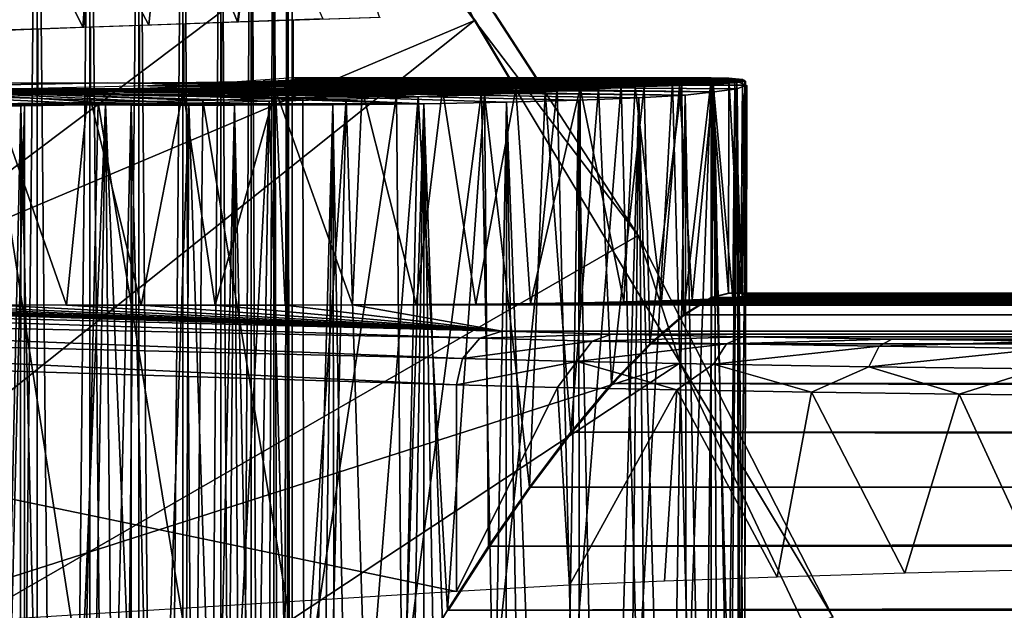
# Model space of a CAD drawing. Units: feet. Extents: x -1.5 to 14.5, y -5.5 to 1.5.
# Drawn here: x 1.1 to 1.4, y 0.6 to 0.8 of the extents above; entities that cross this region are included whole.
import ezdxf

# ---------------------------------------------------------------- set-up
doc = ezdxf.new("R2010")
doc.units = ezdxf.units.FT
doc.header["$MEASUREMENT"] = 0
doc.layers.get('0').update_dxf_attribs({"color": 255})
for name, color, linetype in [('AFUWA-3-ARPM', 4, 'Continuous'), ('AFUWA-3-HWSS', 4, 'Continuous'), ('AFUWA-P', 2, 'Continuous')]:
    doc.layers.add(name, color=color, linetype=linetype)

# ---------------------------------------------------------------- blocks, each defined once
blk = doc.blocks.new('A$C39400911')
at = {"linetype": 'Continuous', "lineweight": 0}
for p, q in [((-8.61938, 4.29938), (-8.60439, 4.41695)), ((-8.67597, 4.29741), (-8.66714, 4.41536)), ((-8.53251, 4.29994), (-8.5343, 4.30235)), ((-8.53251, 4.29994), (-8.5343, 4.30235)), ((-8.51009, 4.27893), (-8.52546, 4.30265)), ((-8.51009, 4.27893), (-8.52546, 4.30265)), ((-8.67597, 4.29741), (-8.61938, 4.29938)), ((-8.65548, 4.27507), (-8.65548, 4.29812)), ((-8.63932, 4.27566), (-8.63932, 4.29868)), ((-8.62549, 4.29916), (-8.62549, 4.27622)), ((-8.61938, 4.29938), (-8.56734, 4.30119)), ((-8.61433, 4.27689), (-8.61434, 4.29955)), ((-8.60609, 4.27743), (-8.6061, 4.29984)), ((-8.60108, 4.30001), (-8.60108, 4.27794)), ((-8.59931, 4.27819), (-8.59931, 4.30007)), ((-8.59931, 4.27819), (-8.59931, 4.30007)), ((-8.53251, 4.29994), (-8.51992, 4.27893)), ((-8.51992, 4.27893), (-8.53251, 4.29994)), ((-8.67597, 4.29741), (-8.73345, 4.29539)), ((-8.69276, 4.27418), (-8.69275, 4.29682)), ((-8.67342, 4.2975), (-8.67342, 4.2746)), ((-8.65135, 4.27518), (-8.62308, 4.27632)), ((-8.60342, 4.2776), (-8.62308, 4.27632)), ((-8.60342, 4.2776), (-8.59407, 4.27893)), ((-8.59931, 4.27891), (-8.59902, 4.27893)), ((-8.59902, 4.27893), (-8.44589, 4.27893)), ((-8.59902, 4.27893), (-8.44589, 4.27893)), ((-8.59407, 4.27893), (-8.4394, 4.27879)), ((-8.59407, 4.27893), (-8.4394, 4.27879)), ((-8.45666, 4.27696), (-8.47045, 4.27589)), ((-8.47045, 4.27589), (-8.45666, 4.27696)), ((-8.45666, 4.27696), (-8.44591, 4.27806)), ((-8.45666, 4.27696), (-8.44591, 4.27806)), ((-8.44723, 4.2788), (-8.44589, 4.27893)), ((-8.44723, 4.2788), (-8.44589, 4.27893)), ((-8.44591, 4.27806), (-8.44595, 4.19846)), ((-8.44591, 4.27806), (-8.44595, 4.19846)), ((-8.44591, 4.27806), (-8.4394, 4.27879)), ((-8.4394, 4.27879), (-8.44591, 4.27806)), ((-8.44499, 4.2788), (-8.44589, 4.27893)), ((-8.44499, 4.2788), (-8.44589, 4.27893)), ((-8.44589, 4.2788), (-8.44589, 4.27893)), ((-8.44589, 4.27893), (-8.44589, 4.2788)), ((-8.43441, 4.27831), (-8.4394, 4.27879)), ((-8.43441, 4.27831), (-8.4394, 4.27879)), ((-8.4336, 4.27771), (-8.43441, 4.27831)), ((-8.4336, 4.27771), (-8.43441, 4.27831)), ((-8.43348, 4.20004), (-8.4336, 4.27771)), ((-8.43313, 4.27619), (-8.43359, 4.27638)), ((-8.43313, 4.27619), (-8.43359, 4.27638)), ((-8.43313, 4.27619), (-8.43328, 4.20004)), ((-8.72342, 4.27372), (-8.68578, 4.27428)), ((-8.68578, 4.27428), (-8.65135, 4.27518)), ((-8.55325, 4.27194), (-8.52886, 4.27285)), ((-8.52886, 4.27285), (-8.55325, 4.27194)), ((-8.52886, 4.27285), (-8.50675, 4.27382)), ((-8.50675, 4.27382), (-8.52886, 4.27285)), ((-8.50675, 4.27382), (-8.48718, 4.27483)), ((-8.48718, 4.27483), (-8.50675, 4.27382)), ((-8.48718, 4.27483), (-8.47045, 4.27589)), ((-8.47045, 4.27589), (-8.48718, 4.27483)), ((-8.69874, 4.26866), (-8.66773, 4.26911)), ((-8.66773, 4.26911), (-8.69874, 4.26866)), ((-8.63719, 4.26968), (-8.66773, 4.26911)), ((-8.63719, 4.26968), (-8.66773, 4.26911)), ((-8.63719, 4.26968), (-8.6078, 4.27035)), ((-8.6078, 4.27035), (-8.63719, 4.26968)), ((-8.5796, 4.27111), (-8.6078, 4.27035)), ((-8.6078, 4.27035), (-8.5796, 4.27111)), ((-8.55325, 4.27194), (-8.5796, 4.27111)), ((-8.55325, 4.27194), (-8.5796, 4.27111)), ((-8.73018, 4.2683), (-8.69874, 4.26866)), ((-8.69874, 4.26866), (-8.73018, 4.2683)), ((-8.45609, 4.19212), (-8.44595, 4.19846)), ((-8.45609, 4.19212), (-8.44595, 4.19846)), ((-8.44595, 4.19846), (-8.43958, 4.20004)), ((-8.43958, 4.20004), (-8.44595, 4.19846)), ((-8.44595, 4.19846), (0.8361, 4.19846)), ((0.8361, 4.20004), (-8.43958, 4.20004)), ((-8.43958, 4.20004), (0.8361, 4.20004)), ((-8.4684, 4.18145), (-8.45609, 4.19212)), ((-8.4684, 4.18145), (-8.45609, 4.19212)), ((0.8361, 4.1921), (-8.45609, 4.19212)), ((-8.48236, 4.16686), (-8.4684, 4.18145)), ((-8.4684, 4.18145), (-8.48236, 4.16686)), ((-4.13187, 4.18129), (-8.4684, 4.18145)), ((-8.49727, 4.14908), (-8.48236, 4.16686)), ((-8.48236, 4.16686), (-8.49727, 4.14908)), ((-4.20236, 4.16673), (-8.48236, 4.16686)), ((-8.51244, 4.12897), (-8.49727, 4.14908)), ((-8.49727, 4.14908), (-8.51244, 4.12897)), ((-8.49727, 4.14908), (-4.26084, 4.1491)), ((-8.52739, 4.10734), (-8.51244, 4.12897)), ((-8.51244, 4.12897), (-8.52739, 4.10734)), ((-4.31289, 4.12916), (-8.51244, 4.12897)), ((-8.54246, 4.08385), (-8.52739, 4.10734)), ((-8.52739, 4.10734), (-8.54246, 4.08385))]:
    blk.add_line(p, q, dxfattribs=at)

msp = doc.modelspace()

# ---------------------------------------------------------------- linework, layer by layer
at = {"layer": 'AFUWA-3-ARPM'}
for points in [[(0.18071, 0.10347, -0.00078), (1.0041, 1.11347, -0.00078), (1.11498, 1.0025, -0.00078)], [(0.79095, 0.75204, 0.39292), (1.15209, 0.94492, 0.27488), (1.05389, 1.05312, 0.27488)], [(1.21352, 0.88084, -0.00078), (0.18071, 0.10347, -0.00078), (1.11498, 1.0025, -0.00078)], [(0.79095, 0.75204, 0.39292), (0.86312, 0.66801, 0.39292), (1.15209, 0.94492, 0.27488)], [(1.23944, 0.82724, 0.27488), (1.15209, 0.94492, 0.27488), (0.86312, 0.66801, 0.39292)], [(1.15209, 0.94492, 0.27488), (1.23944, 0.82724, 0.27488), (1.21352, 0.88084, -0.00078)], [(1.09598, 0.82471, 14.49561), (1.10481, 0.94266, 14.4961), (1.0385, 0.94097, 14.50163)], [(1.05874, 0.94148, 11.79328), (1.13179, 0.94334, 11.80548), (1.12018, 0.82555, 11.80195)], [(1.05874, 0.94148, 11.79328), (1.12018, 0.82555, 11.80195), (1.05874, 0.8234, 11.79328)], [(1.09598, 0.82471, 14.49561), (1.15257, 0.82667, 14.48254), (1.10481, 0.94266, 14.4961)], [(1.16756, 0.94425, 14.47599), (1.10481, 0.94266, 14.4961), (1.15257, 0.82667, 14.48254)], [(1.13179, 0.94334, 11.80548), (1.1839, 0.82777, 11.82696), (1.12018, 0.82555, 11.80195)], [(1.16756, 0.94425, 14.47599), (1.15257, 0.82667, 14.48254), (1.20461, 0.82849, 14.45664)], [(1.0385, 0.94097, 14.50163), (1.0385, 0.82269, 14.50163), (1.09598, 0.82471, 14.49561)], [(0.18071, 0.10347, -0.00078), (1.21352, 0.88084, -0.00078), (1.29931, 0.74843, -0.00078)], [(1.29931, 0.74843, -0.00078), (1.21352, 0.88084, -0.00078), (1.23944, 0.82724, 0.27488)], [(0.92629, 0.5773, 0.39292), (1.23944, 0.82724, 0.27488), (0.86312, 0.66801, 0.39292)], [(1.31465, 0.70174, 0.27488), (1.23944, 0.82724, 0.27488), (0.92629, 0.5773, 0.39292)], [(1.31465, 0.70174, 0.27488), (1.29931, 0.74843, -0.00078), (1.23944, 0.82724, 0.27488)], [(1.10491, 0.80443, 14.09475), (0.99104, 0.80221, 13.92766), (1.06698, 0.80443, 14.08323)], [(1.10491, 0.80443, 14.09475), (1.25454, 0.80221, 14.00771), (0.99104, 0.80221, 13.92766)], [(1.3145, 0.80339, 14.09617), (1.10491, 0.80443, 14.09475), (1.13756, 0.80463, 14.11714)], [(1.27808, 0.80254, 14.03459), (1.25454, 0.80221, 14.00771), (1.10491, 0.80443, 14.09475)], [(1.29823, 0.80294, 14.06429), (1.27808, 0.80254, 14.03459), (1.10491, 0.80443, 14.09475)], [(1.29823, 0.80294, 14.06429), (1.10491, 0.80443, 14.09475), (1.3145, 0.80339, 14.09617)], [(1.29303, 0.8035, 12.24089), (1.1525, 0.80468, 12.16316), (1.11966, 0.80332, 12.19391)], [(1.13756, 0.80463, 14.11714), (1.16195, 0.80503, 14.14832), (1.33477, 0.80443, 14.16495)], [(1.32672, 0.80389, 14.12982), (1.3145, 0.80339, 14.09617), (1.13756, 0.80463, 14.11714)], [(1.33477, 0.80443, 14.16495), (1.32672, 0.80389, 14.12982), (1.13756, 0.80463, 14.11714)], [(1.16853, 0.8049, 14.26187), (1.14887, 0.80361, 14.29449), (1.31529, 0.80426, 14.32564)], [(1.3015, 0.80318, 14.35373), (1.31529, 0.80426, 14.32564), (1.14887, 0.80361, 14.29449)], [(1.1525, 0.80468, 12.16316), (1.31188, 0.80485, 12.20631), (1.17293, 0.80623, 12.12289)], [(1.1525, 0.80468, 12.16316), (1.29303, 0.8035, 12.24089), (1.31188, 0.80485, 12.20631)], [(1.16195, 0.80503, 14.14832), (1.17583, 0.80558, 14.18545), (1.33835, 0.80501, 14.20049)], [(1.33835, 0.80501, 14.20049), (1.33477, 0.80443, 14.16495), (1.16195, 0.80503, 14.14832)], [(1.16816, 0.80332, 12.03424), (1.17835, 0.80468, 12.07806), (1.33882, 0.80349, 12.09137)], [(1.16853, 0.8049, 14.26187), (1.32604, 0.80536, 14.29612), (1.17788, 0.80623, 14.22498)], [(1.16853, 0.8049, 14.26187), (1.31529, 0.80426, 14.32564), (1.32604, 0.80536, 14.29612)], [(1.17293, 0.80623, 12.12289), (1.31188, 0.80485, 12.20631), (1.32606, 0.80623, 12.16941)], [(1.17835, 0.80468, 12.07806), (1.17293, 0.80623, 12.12289), (1.33545, 0.80484, 12.1309)], [(1.17293, 0.80623, 12.12289), (1.32606, 0.80623, 12.16941), (1.33545, 0.80484, 12.1309)], [(1.33754, 0.80561, 14.23627), (1.17583, 0.80558, 14.18545), (1.17788, 0.80623, 14.22498)], [(1.17583, 0.80558, 14.18545), (1.33754, 0.80561, 14.23627), (1.33835, 0.80501, 14.20049)], [(1.17788, 0.80623, 14.22498), (1.33255, 0.80609, 14.27195), (1.33754, 0.80561, 14.23627)], [(1.17788, 0.80623, 14.22498), (1.32604, 0.80536, 14.29612), (1.33255, 0.80609, 14.27195)], [(1.33545, 0.80484, 12.1309), (1.33882, 0.80349, 12.09137), (1.17835, 0.80468, 12.07806)], [(1.29904, 0.57912, 12.23102), (1.31188, 0.80485, 12.20631), (1.29303, 0.8035, 12.24089)], [(1.31188, 0.80485, 12.20631), (1.29904, 0.57912, 12.23102), (1.31776, 0.57985, 12.19302)], [(1.31529, 0.80426, 14.32564), (1.3015, 0.80318, 14.35373), (1.30355, 0.70875, 14.35016)], [(1.30355, 0.70875, 14.35016), (1.31586, 0.71942, 14.32427), (1.31529, 0.80426, 14.32564)], [(1.31776, 0.57985, 12.19302), (1.32606, 0.80623, 12.16941), (1.31188, 0.80485, 12.20631)], [(1.32604, 0.80536, 14.29612), (1.31529, 0.80426, 14.32564), (1.31586, 0.71942, 14.32427)], [(1.31586, 0.71942, 14.32427), (1.326, 0.72576, 14.2961), (1.32604, 0.80536, 14.29612)], [(1.32602, 0.57817, 12.1694), (1.32606, 0.80623, 12.16941), (1.31776, 0.57985, 12.19302)], [(1.326, 0.72576, 14.2961), (1.33237, 0.72734, 14.27191), (1.32604, 0.80536, 14.29612)], [(1.32602, 0.57817, 12.1694), (1.33251, 0.5726, 12.14333), (1.32606, 0.80623, 12.16941)], [(1.33237, 0.72734, 14.27191), (1.33255, 0.80609, 14.27195), (1.32604, 0.80536, 14.29612)], [(1.33251, 0.5726, 12.14333), (1.33545, 0.80484, 12.1309), (1.32606, 0.80623, 12.16941)], [(1.33401, 0.72563, 14.16104), (1.32672, 0.80389, 14.12982), (1.33477, 0.80443, 14.16495)], [(1.33237, 0.72734, 14.27191), (1.33688, 0.72716, 14.24491), (1.33255, 0.80609, 14.27195)], [(1.33662, 0.56395, 12.11814), (1.33545, 0.80484, 12.1309), (1.33251, 0.5726, 12.14333)], [(1.33754, 0.80561, 14.23627), (1.33255, 0.80609, 14.27195), (1.33688, 0.72716, 14.24491)], [(1.33401, 0.72563, 14.16104), (1.33477, 0.80443, 14.16495), (1.33744, 0.72609, 14.18935)], [(1.33477, 0.80443, 14.16495), (1.33835, 0.80501, 14.20049), (1.33744, 0.72609, 14.18935)], [(1.33882, 0.80349, 12.09137), (1.33545, 0.80484, 12.1309), (1.33662, 0.56395, 12.11814)], [(1.33848, 0.72654, 14.21719), (1.33754, 0.80561, 14.23627), (1.33688, 0.72716, 14.24491)], [(1.33744, 0.72609, 14.18935), (1.33835, 0.80501, 14.20049), (1.33848, 0.72654, 14.21719)], [(1.33848, 0.72654, 14.21719), (1.33835, 0.80501, 14.20049), (1.33754, 0.80561, 14.23627)], [(0.99104, 0.80221, 13.92766), (1.25454, 0.80221, 14.00771), (1.02643, 0.80195, 13.92275)], [(1.13476, 0.79698, 14.48872), (1.04853, 0.80101, 14.34177), (1.01086, 0.80082, 14.33616)], [(1.04177, 0.7956, 14.50172), (1.07321, 0.79595, 14.50076), (1.01086, 0.80082, 14.33616)], [(1.10422, 0.79641, 14.49643), (1.01086, 0.80082, 14.33616), (1.07321, 0.79595, 14.50076)], [(1.10422, 0.79641, 14.49643), (1.13476, 0.79698, 14.48872), (1.01086, 0.80082, 14.33616)], [(1.22765, 0.80195, 13.98377), (1.02643, 0.80195, 13.92275), (1.25454, 0.80221, 14.00771)], [(1.06233, 0.80176, 13.92221), (1.02643, 0.80195, 13.92275), (1.22765, 0.80195, 13.98377)], [(1.03314, 0.80176, 12.21412), (1.21078, 0.79986, 12.32548), (1.07798, 0.8023, 12.21169)], [(1.21078, 0.79986, 12.32548), (1.03314, 0.80176, 12.21412), (1.17655, 0.79884, 12.34534)], [(1.10154, 0.79722, 12.37021), (1.03314, 0.80176, 12.21412), (1.06229, 0.79668, 12.37476)], [(1.10154, 0.79722, 12.37021), (1.13987, 0.79793, 12.36035), (1.03314, 0.80176, 12.21412)], [(1.03314, 0.80176, 12.21412), (1.13987, 0.79793, 12.36035), (1.17655, 0.79884, 12.34534)], [(1.0641, 0.80176, 11.95613), (1.22085, 0.79669, 11.85186), (1.03495, 0.79668, 11.7955)], [(1.04853, 0.80101, 14.34177), (1.2187, 0.79924, 14.44667), (1.08617, 0.80158, 14.33622)], [(1.19235, 0.7984, 14.46364), (1.04853, 0.80101, 14.34177), (1.16415, 0.79764, 14.47779)], [(1.16415, 0.79764, 14.47779), (1.04853, 0.80101, 14.34177), (1.13476, 0.79698, 14.48872)], [(1.19235, 0.7984, 14.46364), (1.2187, 0.79924, 14.44667), (1.04853, 0.80101, 14.34177)], [(1.09001, 0.72293, 13.92487), (1.06196, 0.72302, 13.92213), (1.06233, 0.80176, 13.92221)], [(1.22765, 0.80195, 13.98377), (1.19819, 0.80176, 13.96344), (1.06233, 0.80176, 13.92221)], [(1.09001, 0.72293, 13.92487), (1.06233, 0.80176, 13.92221), (1.0979, 0.80164, 13.92611)], [(1.19819, 0.80176, 13.96344), (1.0979, 0.80164, 13.92611), (1.06233, 0.80176, 13.92221)], [(1.22085, 0.79669, 11.85186), (1.0641, 0.80176, 11.95613), (1.10751, 0.80176, 11.96932)], [(1.24194, 0.80099, 12.30123), (1.11966, 0.80332, 12.19391), (1.07798, 0.8023, 12.21169)], [(1.07798, 0.8023, 12.21169), (1.21078, 0.79986, 12.32548), (1.24194, 0.80099, 12.30123)], [(1.1206, 0.80247, 14.32001), (1.08617, 0.80158, 14.33622), (1.24309, 0.80014, 14.42691)], [(1.2187, 0.79924, 14.44667), (1.24309, 0.80014, 14.42691), (1.08617, 0.80158, 14.33622)], [(1.09001, 0.72293, 13.92487), (1.0979, 0.80164, 13.92611), (1.11736, 0.72288, 13.93014)], [(1.0979, 0.80164, 13.92611), (1.19819, 0.80176, 13.96344), (1.16652, 0.80164, 13.94693)], [(1.11736, 0.72288, 13.93014), (1.0979, 0.80164, 13.92611), (1.13273, 0.80161, 13.93437)], [(1.16652, 0.80164, 13.94693), (1.13273, 0.80161, 13.93437), (1.0979, 0.80164, 13.92611)], [(1.14342, 0.8023, 11.99628), (1.31656, 0.79985, 11.97535), (1.10751, 0.80176, 11.96932)], [(1.27741, 0.79796, 11.90696), (1.25106, 0.79724, 11.87753), (1.10751, 0.80176, 11.96932)], [(1.29954, 0.79883, 11.93971), (1.27741, 0.79796, 11.90696), (1.10751, 0.80176, 11.96932)], [(1.10751, 0.80176, 11.96932), (1.31656, 0.79985, 11.97535), (1.29954, 0.79883, 11.93971)], [(1.25106, 0.79724, 11.87753), (1.22085, 0.79669, 11.85186), (1.10751, 0.80176, 11.96932)], [(1.14436, 0.72287, 13.93824), (1.11736, 0.72288, 13.93014), (1.13273, 0.80161, 13.93437)], [(1.26961, 0.8022, 12.2729), (1.29303, 0.8035, 12.24089), (1.11966, 0.80332, 12.19391)], [(1.26961, 0.8022, 12.2729), (1.11966, 0.80332, 12.19391), (1.24194, 0.80099, 12.30123)], [(1.1206, 0.80247, 14.32001), (1.28477, 0.80213, 14.38011), (1.14887, 0.80361, 14.29449)], [(1.2652, 0.80111, 14.40463), (1.28477, 0.80213, 14.38011), (1.1206, 0.80247, 14.32001)], [(1.1206, 0.80247, 14.32001), (1.24309, 0.80014, 14.42691), (1.2652, 0.80111, 14.40463)], [(1.14436, 0.72287, 13.93824), (1.13273, 0.80161, 13.93437), (1.16652, 0.80164, 13.94693)], [(1.14342, 0.8023, 11.99628), (1.16816, 0.80332, 12.03424), (1.32714, 0.80102, 12.01346)], [(1.32714, 0.80102, 12.01346), (1.31656, 0.79985, 11.97535), (1.14342, 0.8023, 11.99628)], [(1.14436, 0.72287, 13.93824), (1.16652, 0.80164, 13.94693), (1.1701, 0.72292, 13.94861)], [(1.3015, 0.80318, 14.35373), (1.14887, 0.80361, 14.29449), (1.28477, 0.80213, 14.38011)], [(1.1947, 0.723, 13.96134), (1.16652, 0.80164, 13.94693), (1.19819, 0.80176, 13.96344)], [(1.1701, 0.72292, 13.94861), (1.16652, 0.80164, 13.94693), (1.1947, 0.723, 13.96134)], [(1.33559, 0.80222, 12.05206), (1.16816, 0.80332, 12.03424), (1.33882, 0.80349, 12.09137)], [(1.33559, 0.80222, 12.05206), (1.32714, 0.80102, 12.01346), (1.16816, 0.80332, 12.03424)], [(1.21807, 0.72314, 13.97654), (1.1947, 0.723, 13.96134), (1.19819, 0.80176, 13.96344)], [(1.21807, 0.72314, 13.97654), (1.19819, 0.80176, 13.96344), (1.22765, 0.80195, 13.98377)], [(1.21283, 0.57716, 12.32268), (1.24194, 0.80099, 12.30123), (1.21078, 0.79986, 12.32548)], [(1.21283, 0.57716, 12.32268), (1.2461, 0.57776, 12.29673), (1.24194, 0.80099, 12.30123)], [(1.21807, 0.72314, 13.97654), (1.22765, 0.80195, 13.98377), (1.23981, 0.72331, 13.99376)], [(1.22765, 0.80195, 13.98377), (1.25454, 0.80221, 14.00771), (1.23981, 0.72331, 13.99376)], [(1.23981, 0.72331, 13.99376), (1.25454, 0.80221, 14.00771), (1.25992, 0.72354, 14.01322)], [(1.2461, 0.57776, 12.29673), (1.26961, 0.8022, 12.2729), (1.24194, 0.80099, 12.30123)], [(1.24309, 0.80014, 14.42691), (1.25951, 0.65627, 14.41094), (1.2652, 0.80111, 14.40463)], [(1.26961, 0.8022, 12.2729), (1.2461, 0.57776, 12.29673), (1.27515, 0.57841, 12.26613)], [(1.25992, 0.72354, 14.01322), (1.25454, 0.80221, 14.00771), (1.27808, 0.80254, 14.03459)], [(1.25951, 0.65627, 14.41094), (1.27468, 0.67638, 14.39356), (1.2652, 0.80111, 14.40463)], [(1.25992, 0.72354, 14.01322), (1.27808, 0.80254, 14.03459), (1.27804, 0.72379, 14.03445)], [(1.28477, 0.80213, 14.38011), (1.2652, 0.80111, 14.40463), (1.27468, 0.67638, 14.39356)], [(1.27515, 0.57841, 12.26613), (1.29303, 0.8035, 12.24089), (1.26961, 0.8022, 12.2729)], [(1.27468, 0.67638, 14.39356), (1.28959, 0.69415, 14.37335), (1.28477, 0.80213, 14.38011)], [(1.29303, 0.8035, 12.24089), (1.27515, 0.57841, 12.26613), (1.29904, 0.57912, 12.23102)], [(1.27804, 0.72379, 14.03445), (1.27808, 0.80254, 14.03459), (1.29405, 0.7241, 14.05749)], [(1.27808, 0.80254, 14.03459), (1.29823, 0.80294, 14.06429), (1.29405, 0.7241, 14.05749)], [(1.3015, 0.80318, 14.35373), (1.28477, 0.80213, 14.38011), (1.28959, 0.69415, 14.37335)], [(1.30355, 0.70875, 14.35016), (1.3015, 0.80318, 14.35373), (1.28959, 0.69415, 14.37335)], [(1.29405, 0.7241, 14.05749), (1.29823, 0.80294, 14.06429), (1.3078, 0.72444, 14.08204)], [(1.3078, 0.72444, 14.08204), (1.29823, 0.80294, 14.06429), (1.3145, 0.80339, 14.09617)], [(1.3078, 0.72444, 14.08204), (1.3145, 0.80339, 14.09617), (1.31909, 0.72481, 14.1073)], [(1.3145, 0.80339, 14.09617), (1.32672, 0.80389, 14.12982), (1.31909, 0.72481, 14.1073)], [(1.31656, 0.79985, 11.97535), (1.32714, 0.80102, 12.01346), (1.32325, 0.46553, 11.99213)], [(1.31909, 0.72481, 14.1073), (1.32672, 0.80389, 14.12982), (1.32788, 0.7252, 14.13335)], [(1.32714, 0.80102, 12.01346), (1.32842, 0.48492, 12.00945), (1.32325, 0.46553, 11.99213)], [(1.33401, 0.72563, 14.16104), (1.32788, 0.7252, 14.13335), (1.32672, 0.80389, 14.12982)], [(1.33289, 0.50399, 12.02848), (1.32714, 0.80102, 12.01346), (1.33559, 0.80222, 12.05206)], [(1.32842, 0.48492, 12.00945), (1.32714, 0.80102, 12.01346), (1.33289, 0.50399, 12.02848)], [(1.33559, 0.80222, 12.05206), (1.33621, 0.52182, 12.04888), (1.33289, 0.50399, 12.02848)], [(1.33559, 0.80222, 12.05206), (1.33882, 0.80349, 12.09137), (1.33813, 0.53797, 12.0706)], [(1.33621, 0.52182, 12.04888), (1.33559, 0.80222, 12.05206), (1.33813, 0.53797, 12.0706)], [(1.33831, 0.55209, 12.0937), (1.33882, 0.80349, 12.09137), (1.33662, 0.56395, 12.11814)], [(1.33882, 0.80349, 12.09137), (1.33831, 0.55209, 12.0937), (1.33813, 0.53797, 12.0706)], [(1.10154, 0.79722, 12.37021), (1.06229, 0.79668, 12.37476), (1.09666, 0.57577, 12.37104)], [(1.10154, 0.79722, 12.37021), (1.09666, 0.57577, 12.37104), (1.13773, 0.57614, 12.36106)], [(1.10154, 0.79722, 12.37021), (1.13773, 0.57614, 12.36106), (1.13987, 0.79793, 12.36035)], [(1.10422, 0.79641, 14.49643), (1.12057, 0.39808, 14.49275), (1.13476, 0.79698, 14.48872)], [(1.13476, 0.79698, 14.48872), (1.12057, 0.39808, 14.49275), (1.1332, 0.42614, 14.4892)], [(1.1332, 0.42614, 14.4892), (1.14603, 0.45387, 14.48496), (1.13476, 0.79698, 14.48872)], [(1.16415, 0.79764, 14.47779), (1.13476, 0.79698, 14.48872), (1.14603, 0.45387, 14.48496)], [(1.13987, 0.79793, 12.36035), (1.13773, 0.57614, 12.36106), (1.17683, 0.5766, 12.34498)], [(1.17655, 0.79884, 12.34534), (1.13987, 0.79793, 12.36035), (1.17683, 0.5766, 12.34498)], [(1.14603, 0.45387, 14.48496), (1.15902, 0.48106, 14.47998), (1.16415, 0.79764, 14.47779)], [(1.16415, 0.79764, 14.47779), (1.15902, 0.48106, 14.47998), (1.17233, 0.50799, 14.47411)], [(1.19235, 0.7984, 14.46364), (1.16415, 0.79764, 14.47779), (1.17233, 0.50799, 14.47411)], [(1.17233, 0.50799, 14.47411), (1.18589, 0.53443, 14.4673), (1.19235, 0.7984, 14.46364)], [(1.21078, 0.79986, 12.32548), (1.17655, 0.79884, 12.34534), (1.17683, 0.5766, 12.34498)], [(1.17683, 0.5766, 12.34498), (1.21283, 0.57716, 12.32268), (1.21078, 0.79986, 12.32548)], [(1.19982, 0.56042, 14.45938), (1.19235, 0.7984, 14.46364), (1.18589, 0.53443, 14.4673)], [(1.2187, 0.79924, 14.44667), (1.19235, 0.7984, 14.46364), (1.19982, 0.56042, 14.45938)], [(1.19982, 0.56042, 14.45938), (1.21417, 0.58582, 14.45001), (1.2187, 0.79924, 14.44667)], [(1.21417, 0.58582, 14.45001), (1.22949, 0.61115, 14.43845), (1.2187, 0.79924, 14.44667)], [(1.24309, 0.80014, 14.42691), (1.2187, 0.79924, 14.44667), (1.22949, 0.61115, 14.43845)], [(1.25106, 0.79724, 11.87753), (1.24082, 0.24005, 11.86805), (1.22085, 0.79669, 11.85186)], [(1.24309, 0.80014, 14.42691), (1.22949, 0.61115, 14.43845), (1.24456, 0.63464, 14.42566)], [(1.25073, 0.26412, 11.8772), (1.24082, 0.24005, 11.86805), (1.25106, 0.79724, 11.87753)], [(1.25951, 0.65627, 14.41094), (1.24309, 0.80014, 14.42691), (1.24456, 0.63464, 14.42566)], [(1.25106, 0.79724, 11.87753), (1.26024, 0.28769, 11.88688), (1.25073, 0.26412, 11.8772)], [(1.25106, 0.79724, 11.87753), (1.27741, 0.79796, 11.90696), (1.26941, 0.31089, 11.89717)], [(1.26024, 0.28769, 11.88688), (1.25106, 0.79724, 11.87753), (1.26941, 0.31089, 11.89717)], [(1.26941, 0.31089, 11.89717), (1.27741, 0.79796, 11.90696), (1.27819, 0.33363, 11.90803)], [(1.29954, 0.79883, 11.93971), (1.28637, 0.35547, 11.91938), (1.27741, 0.79796, 11.90696)], [(1.27741, 0.79796, 11.90696), (1.28637, 0.35547, 11.91938), (1.27819, 0.33363, 11.90803)], [(1.29954, 0.79883, 11.93971), (1.29481, 0.37858, 11.93217), (1.28637, 0.35547, 11.91938)], [(1.29481, 0.37858, 11.93217), (1.29954, 0.79883, 11.93971), (1.30311, 0.40202, 11.9461)], [(1.31656, 0.79985, 11.97535), (1.31041, 0.42375, 11.96043), (1.29954, 0.79883, 11.93971)], [(1.29954, 0.79883, 11.93971), (1.31041, 0.42375, 11.96043), (1.30311, 0.40202, 11.9461)], [(1.31715, 0.44492, 11.97572), (1.31041, 0.42375, 11.96043), (1.31656, 0.79985, 11.97535)], [(1.31656, 0.79985, 11.97535), (1.32325, 0.46553, 11.99213), (1.31715, 0.44492, 11.97572)], [(1.22085, 0.79669, 11.85186), (1.18745, 0.79632, 11.83057), (1.03495, 0.79668, 11.7955)], [(1.03495, 0.79668, 11.7955), (1.07454, 0.79632, 11.79633), (1.03525, -0.7984, 11.79548)], [(1.03495, 0.79668, 11.7955), (1.18745, 0.79632, 11.83057), (1.07454, 0.79632, 11.79633)], [(1.03525, -0.7984, 11.79548), (1.07454, 0.79632, 11.79633), (1.07484, -0.79803, 11.79637)], [(1.04177, 0.7956, 14.50172), (1.06142, 0.25746, 14.50152), (1.07321, 0.79595, 14.50076)], [(1.09666, 0.57577, 12.37104), (1.06229, 0.79668, 12.37476), (1.05458, 0.57549, 12.37499)], [(1.07321, 0.79595, 14.50076), (1.06142, 0.25746, 14.50152), (1.07284, 0.28574, 14.50079)], [(1.07284, 0.28574, 14.50079), (1.08458, 0.31424, 14.49956), (1.07321, 0.79595, 14.50076)], [(1.10422, 0.79641, 14.49643), (1.07321, 0.79595, 14.50076), (1.08458, 0.31424, 14.49956)], [(1.07484, -0.79803, 11.79637), (1.07454, 0.79632, 11.79633), (1.11369, 0.79613, 11.80256)], [(1.07454, 0.79632, 11.79633), (1.18745, 0.79632, 11.83057), (1.11369, 0.79613, 11.80256)], [(1.11369, 0.79613, 11.80256), (1.11387, -0.79784, 11.80261), (1.07484, -0.79803, 11.79637)], [(1.08458, 0.31424, 14.49956), (1.09648, 0.34258, 14.49781), (1.10422, 0.79641, 14.49643)], [(1.09648, 0.34258, 14.49781), (1.10832, 0.37019, 14.49561), (1.10422, 0.79641, 14.49643)], [(1.12057, 0.39808, 14.49275), (1.10422, 0.79641, 14.49643), (1.10832, 0.37019, 14.49561)], [(1.15154, 0.79613, 11.81405), (1.11369, 0.79613, 11.80256), (1.18745, 0.79632, 11.83057)], [(1.15154, 0.79613, 11.81405), (1.1329, -0.00086, 11.80769), (1.11369, 0.79613, 11.80256)], [(1.11387, -0.79784, 11.80261), (1.11369, 0.79613, 11.80256), (1.1329, -0.00086, 11.80769)], [(1.15154, 0.79613, 11.81405), (1.14493, 0.02445, 11.8117), (1.1329, -0.00086, 11.80769)], [(1.14493, 0.02445, 11.8117), (1.15154, 0.79613, 11.81405), (1.15601, 0.04799, 11.8158)], [(1.18745, 0.79632, 11.83057), (1.16753, 0.07278, 11.82061), (1.15154, 0.79613, 11.81405)], [(1.15154, 0.79613, 11.81405), (1.16753, 0.07278, 11.82061), (1.15601, 0.04799, 11.8158)], [(1.17825, 0.09626, 11.82574), (1.16753, 0.07278, 11.82061), (1.18745, 0.79632, 11.83057)], [(1.18884, 0.11975, 11.83137), (1.17825, 0.09626, 11.82574), (1.18745, 0.79632, 11.83057)], [(1.22085, 0.79669, 11.85186), (1.19972, 0.1442, 11.83767), (1.18745, 0.79632, 11.83057)], [(1.18884, 0.11975, 11.83137), (1.18745, 0.79632, 11.83057), (1.19972, 0.1442, 11.83767)], [(1.19972, 0.1442, 11.83767), (1.22085, 0.79669, 11.85186), (1.21037, 0.16845, 11.84448)], [(1.22085, 0.79669, 11.85186), (1.22071, 0.19238, 11.85177), (1.21037, 0.16845, 11.84448)], [(1.22071, 0.19238, 11.85177), (1.22085, 0.79669, 11.85186), (1.23082, 0.21617, 11.8596)], [(1.22085, 0.79669, 11.85186), (1.24082, 0.24005, 11.86805), (1.23082, 0.21617, 11.8596)], [(0.18071, 0.10347, -0.00078), (1.29931, 0.74843, -0.00078), (1.37056, 0.60865, -0.00078)], [(1.29931, 0.74843, -0.00078), (1.31465, 0.70174, 0.27488), (1.37056, 0.60865, -0.00078)], [(0.87851, 0.72487, 13.97703), (1.24946, 0.71341, 13.40359), (0.85804, 0.72329, 13.99329)], [(0.87851, 0.72487, 13.97703), (0.90246, 0.72449, 13.96159), (1.24946, 0.71341, 13.40359)], [(1.3078, 0.72444, 14.08204), (1.31909, 0.72481, 14.1073), (10.75515, 0.72443, 16.9515)], [(1.326, 0.72576, 14.2961), (1.31586, 0.71942, 14.32427), (10.62052, 0.72576, 17.1196)], [(10.61328, 0.7194, 17.14873), (10.62052, 0.72576, 17.1196), (1.31586, 0.71942, 14.32427)], [(10.73159, 0.7248, 16.96639), (1.31909, 0.72481, 14.1073), (1.32788, 0.7252, 14.13335)], [(10.73159, 0.7248, 16.96639), (10.75515, 0.72443, 16.9515), (1.31909, 0.72481, 14.1073)], [(1.326, 0.72576, 14.2961), (10.62052, 0.72576, 17.1196), (10.62868, 0.72734, 17.09595)], [(1.33237, 0.72734, 14.27191), (1.326, 0.72576, 14.2961), (10.62868, 0.72734, 17.09595)], [(1.33401, 0.72563, 14.16104), (10.70921, 0.72521, 16.98361), (1.32788, 0.7252, 14.13335)], [(1.32788, 0.7252, 14.13335), (10.70921, 0.72521, 16.98361), (10.73159, 0.7248, 16.96639)], [(1.33237, 0.72734, 14.27191), (10.63986, 0.72702, 17.07108), (1.33688, 0.72716, 14.24491)], [(10.62868, 0.72734, 17.09595), (10.63986, 0.72702, 17.07108), (1.33237, 0.72734, 14.27191)], [(1.33744, 0.72609, 14.18935), (10.68903, 0.72563, 17.00267), (1.33401, 0.72563, 14.16104)], [(10.70921, 0.72521, 16.98361), (1.33401, 0.72563, 14.16104), (10.68903, 0.72563, 17.00267)], [(10.65463, 0.72653, 17.0462), (1.33848, 0.72654, 14.21719), (1.33688, 0.72716, 14.24491)], [(10.65463, 0.72653, 17.0462), (1.33688, 0.72716, 14.24491), (10.63986, 0.72702, 17.07108)], [(1.33744, 0.72609, 14.18935), (1.33848, 0.72654, 14.21719), (10.67105, 0.72606, 17.02341)], [(10.67105, 0.72606, 17.02341), (10.68903, 0.72563, 17.00267), (1.33744, 0.72609, 14.18935)], [(1.33848, 0.72654, 14.21719), (10.65463, 0.72653, 17.0462), (10.67105, 0.72606, 17.02341)], [(1.24138, 0.71086, 13.39841), (0.83824, 0.71894, 14.01234), (0.85804, 0.72329, 13.99329)], [(0.85804, 0.72329, 13.99329), (1.24946, 0.71341, 13.40359), (1.24138, 0.71086, 13.39841)], [(0.90246, 0.72449, 13.96159), (0.92662, 0.72416, 13.9488), (1.24946, 0.71341, 13.40359)], [(0.92662, 0.72416, 13.9488), (0.95328, 0.72385, 13.93824), (1.24946, 0.71341, 13.40359)], [(1.24946, 0.71341, 13.40359), (0.95328, 0.72385, 13.93824), (0.97922, 0.72359, 13.93032)], [(0.97922, 0.72359, 13.93032), (1.00637, 0.72335, 13.92493), (1.24946, 0.71341, 13.40359)], [(1.24946, 0.71341, 13.40359), (1.00637, 0.72335, 13.92493), (1.03414, 0.72316, 13.92219)], [(1.03414, 0.72316, 13.92219), (1.06196, 0.72302, 13.92213), (1.24946, 0.71341, 13.40359)], [(1.24946, 0.71341, 13.40359), (1.06196, 0.72302, 13.92213), (1.09001, 0.72293, 13.92487)], [(1.09001, 0.72293, 13.92487), (1.11736, 0.72288, 13.93014), (1.24946, 0.71341, 13.40359)], [(1.24946, 0.71341, 13.40359), (1.11736, 0.72288, 13.93014), (1.14436, 0.72287, 13.93824)], [(1.14436, 0.72287, 13.93824), (1.1701, 0.72292, 13.94861), (1.24946, 0.71341, 13.40359)], [(1.1701, 0.72292, 13.94861), (1.1947, 0.723, 13.96134), (1.24946, 0.71341, 13.40359)], [(1.1947, 0.723, 13.96134), (1.21807, 0.72314, 13.97654), (10.91581, 0.723, 16.91444)], [(1.1947, 0.723, 13.96134), (10.91581, 0.723, 16.91444), (11.18057, 0.71341, 16.42047)], [(1.24946, 0.71341, 13.40359), (1.1947, 0.723, 13.96134), (11.18057, 0.71341, 16.42047)], [(1.23981, 0.72331, 13.99376), (10.88787, 0.72314, 16.91402), (1.21807, 0.72314, 13.97654)], [(10.91581, 0.723, 16.91444), (1.21807, 0.72314, 13.97654), (10.88787, 0.72314, 16.91402)], [(10.86034, 0.72332, 16.91638), (1.23981, 0.72331, 13.99376), (1.25992, 0.72354, 14.01322)], [(1.23981, 0.72331, 13.99376), (10.86034, 0.72332, 16.91638), (10.88787, 0.72314, 16.91402)], [(1.25992, 0.72354, 14.01322), (1.27804, 0.72379, 14.03445), (10.833, 0.72354, 16.92132)], [(10.833, 0.72354, 16.92132), (10.86034, 0.72332, 16.91638), (1.25992, 0.72354, 14.01322)], [(1.27804, 0.72379, 14.03445), (1.29405, 0.7241, 14.05749), (10.80616, 0.7238, 16.92885)], [(10.80616, 0.7238, 16.92885), (10.833, 0.72354, 16.92132), (1.27804, 0.72379, 14.03445)], [(10.78026, 0.72409, 16.93894), (1.29405, 0.7241, 14.05749), (1.3078, 0.72444, 14.08204)], [(1.29405, 0.7241, 14.05749), (10.78026, 0.72409, 16.93894), (10.80616, 0.7238, 16.92885)], [(10.78026, 0.72409, 16.93894), (1.3078, 0.72444, 14.08204), (10.75515, 0.72443, 16.9515)], [(1.23502, 0.70333, 13.39445), (0.82049, 0.71333, 14.03283), (0.83824, 0.71894, 14.01234)], [(1.24138, 0.71086, 13.39841), (1.23502, 0.70333, 13.39445), (0.83824, 0.71894, 14.01234)], [(1.30355, 0.70875, 14.35016), (10.61328, 0.7194, 17.14873), (1.31586, 0.71942, 14.32427)], [(10.61328, 0.7194, 17.14873), (1.30355, 0.70875, 14.35016), (10.60929, 0.7084, 17.1773)], [(0.82049, 0.71333, 14.03283), (1.23283, 0.69373, 13.39322), (0.80516, 0.70694, 14.05436)], [(1.23502, 0.70333, 13.39445), (1.23283, 0.69373, 13.39322), (0.82049, 0.71333, 14.03283)], [(1.23502, 0.70333, 13.39445), (1.24138, 0.71086, 13.39841), (1.28247, 0.70977, 13.34494)], [(1.24946, 0.71341, 13.40359), (1.28959, 0.71233, 13.35133), (1.24138, 0.71086, 13.39841)], [(1.24138, 0.71086, 13.39841), (1.28959, 0.71233, 13.35133), (1.28247, 0.70977, 13.34494)], [(1.24946, 0.71341, 13.40359), (11.18057, 0.71341, 16.42047), (11.17629, 0.71233, 16.35472)], [(1.24946, 0.71341, 13.40359), (11.17629, 0.71233, 16.35472), (1.28959, 0.71233, 13.35133)], [(1.28959, 0.71233, 13.35133), (1.3376, 0.71133, 13.3062), (1.28247, 0.70977, 13.34494)], [(1.3376, 0.71133, 13.3062), (1.33162, 0.70875, 13.29876), (1.28247, 0.70977, 13.34494)], [(11.16149, 0.71133, 16.29051), (1.28959, 0.71233, 13.35133), (11.17629, 0.71233, 16.35472)], [(1.3376, 0.71133, 13.3062), (1.28959, 0.71233, 13.35133), (11.16149, 0.71133, 16.29051)], [(1.39224, 0.71044, 13.26937), (1.33162, 0.70875, 13.29876), (1.3376, 0.71133, 13.3062)], [(1.39224, 0.71044, 13.26937), (1.38754, 0.70785, 13.26108), (1.33162, 0.70875, 13.29876)], [(11.16149, 0.71133, 16.29051), (11.13657, 0.71044, 16.22951), (1.3376, 0.71133, 13.3062)], [(1.39224, 0.71044, 13.26937), (1.3376, 0.71133, 13.3062), (11.13657, 0.71044, 16.22951)], [(1.38754, 0.70785, 13.26108), (1.39224, 0.71044, 13.26937), (1.45209, 0.70968, 13.24181)], [(1.71129, 0.70824, 13.23456), (1.45209, 0.70968, 13.24181), (1.39224, 0.71044, 13.26937)], [(11.13657, 0.71044, 16.22951), (10.8908, 0.70824, 16.02312), (1.39224, 0.71044, 13.26937)], [(10.8908, 0.70824, 16.02312), (1.71129, 0.70824, 13.23456), (1.39224, 0.71044, 13.26937)], [(0.80516, 0.70694, 14.05436), (1.23283, 0.69373, 13.39322), (1.23283, 0.61804, 13.39322)], [(1.23283, 0.61804, 13.39322), (0.80516, 0.59161, 14.05436), (0.80516, 0.70694, 14.05436)], [(1.23502, 0.70333, 13.39445), (1.28247, 0.70977, 13.34494), (1.27685, 0.70224, 13.34)], [(1.27685, 0.70224, 13.34), (1.28247, 0.70977, 13.34494), (1.33162, 0.70875, 13.29876)], [(1.33162, 0.70875, 13.29876), (1.32688, 0.70123, 13.293), (1.27685, 0.70224, 13.34)], [(10.60929, 0.7084, 17.1773), (1.30355, 0.70875, 14.35016), (1.28959, 0.69415, 14.37335)], [(1.28959, 0.69415, 14.37335), (10.60805, 0.69388, 17.20408), (10.60929, 0.7084, 17.1773)], [(1.38754, 0.70785, 13.26108), (1.32688, 0.70123, 13.293), (1.33162, 0.70875, 13.29876)], [(1.32688, 0.70123, 13.293), (1.38754, 0.70785, 13.26108), (1.38382, 0.70032, 13.25464)], [(1.38382, 0.70032, 13.25464), (1.38754, 0.70785, 13.26108), (1.4488, 0.70707, 13.23288)], [(1.44617, 0.69955, 13.22594), (1.38382, 0.70032, 13.25464), (1.4488, 0.70707, 13.23288)], [(1.45209, 0.70968, 13.24181), (1.4488, 0.70707, 13.23288), (1.38754, 0.70785, 13.26108)], [(1.23283, 0.69373, 13.39322), (1.23502, 0.70333, 13.39445), (1.27685, 0.70224, 13.34)], [(1.31465, 0.70174, 0.27488), (0.92629, 0.5773, 0.39292), (0.98006, 0.48068, 0.39292)], [(0.98006, 0.48068, 0.39292), (1.37714, 0.56956, 0.27488), (1.31465, 0.70174, 0.27488)], [(1.27685, 0.70224, 13.34), (1.26981, 0.69277, 13.34416), (1.23283, 0.69373, 13.39322)], [(1.31344, 0.69186, 13.3009), (1.26981, 0.69277, 13.34416), (1.27685, 0.70224, 13.34)], [(1.31344, 0.69186, 13.3009), (1.27685, 0.70224, 13.34), (1.32688, 0.70123, 13.293)], [(1.3628, 0.69104, 13.26433), (1.31344, 0.69186, 13.3009), (1.32688, 0.70123, 13.293)], [(1.37056, 0.60865, -0.00078), (1.31465, 0.70174, 0.27488), (1.37714, 0.56956, 0.27488)], [(1.32688, 0.70123, 13.293), (1.38382, 0.70032, 13.25464), (1.3628, 0.69104, 13.26433)], [(1.41687, 0.69032, 13.2352), (1.3628, 0.69104, 13.26433), (1.38382, 0.70032, 13.25464)], [(1.44617, 0.69955, 13.22594), (1.41687, 0.69032, 13.2352), (1.38382, 0.70032, 13.25464)], [(1.47455, 0.6897, 13.21411), (1.41687, 0.69032, 13.2352), (1.44617, 0.69955, 13.22594)], [(1.23283, 0.61804, 13.39322), (1.23283, 0.69373, 13.39322), (1.26981, 0.69277, 13.34416)], [(1.23283, 0.61804, 13.39322), (1.26981, 0.69277, 13.34416), (1.27418, 0.62025, 13.33947)], [(1.31344, 0.69186, 13.3009), (1.27418, 0.62025, 13.33947), (1.26981, 0.69277, 13.34416)], [(1.27468, 0.67638, 14.39356), (10.60905, 0.67642, 17.22895), (1.28959, 0.69415, 14.37335)], [(10.60805, 0.69388, 17.20408), (1.28959, 0.69415, 14.37335), (10.60905, 0.67642, 17.22895)], [(1.309, 0.62177, 13.30468), (1.27418, 0.62025, 13.33947), (1.31344, 0.69186, 13.3009)], [(1.31344, 0.69186, 13.3009), (1.35016, 0.62326, 13.27262), (1.309, 0.62177, 13.30468)], [(1.3628, 0.69104, 13.26433), (1.35016, 0.62326, 13.27262), (1.31344, 0.69186, 13.3009)], [(1.39702, 0.62467, 13.24476), (1.35016, 0.62326, 13.27262), (1.3628, 0.69104, 13.26433)], [(1.41687, 0.69032, 13.2352), (1.39702, 0.62467, 13.24476), (1.3628, 0.69104, 13.26433)], [(1.44652, 0.6259, 13.2231), (1.39702, 0.62467, 13.24476), (1.41687, 0.69032, 13.2352)], [(1.44652, 0.6259, 13.2231), (1.41687, 0.69032, 13.2352), (1.47455, 0.6897, 13.21411)], [(10.61185, 0.6567, 17.25162), (1.27468, 0.67638, 14.39356), (1.25951, 0.65627, 14.41094)], [(1.27468, 0.67638, 14.39356), (10.61185, 0.6567, 17.25162), (10.60905, 0.67642, 17.22895)], [(10.61185, 0.6567, 17.25162), (1.25951, 0.65627, 14.41094), (1.24456, 0.63464, 14.42566)], [(1.24456, 0.63464, 14.42566), (10.61644, 0.63376, 17.27308), (10.61185, 0.6567, 17.25162)], [(1.24456, 0.63464, 14.42566), (1.22949, 0.61115, 14.43845), (10.61644, 0.63376, 17.27308)], [(10.62175, 0.61043, 17.2921), (10.61644, 0.63376, 17.27308), (1.22949, 0.61115, 14.43845)], [(1.21417, 0.58582, 14.45001), (10.62175, 0.61043, 17.2921), (1.22949, 0.61115, 14.43845)]]:
    msp.add_3dface(points, dxfattribs=at)
at = {"layer": 'AFUWA-3-HWSS'}
for points in [[(1.05878, -0.9792, 12.20868), (1.07896, -0.9792, 12.20534), (1.07922, 0.97749, 12.20523)], [(1.07922, 0.97749, 12.20523), (1.05894, 0.97749, 12.2087), (1.05878, -0.9792, 12.20868)], [(1.07896, -0.9792, 11.96491), (1.05878, -0.9792, 11.96157), (1.05894, 0.97749, 11.96155)], [(1.05878, -0.9792, 14.3354), (1.07896, -0.9792, 14.33206), (1.07922, 0.97749, 14.33195)], [(1.07922, 0.97749, 14.33195), (1.05894, 0.97749, 14.33542), (1.05878, -0.9792, 14.3354)], [(1.07896, -0.9792, 14.09163), (1.05878, -0.9792, 14.08829), (1.05894, 0.97749, 14.08827)], [(1.07922, 0.97749, 11.96502), (1.07896, -0.9792, 11.96491), (1.05894, 0.97749, 11.96155)], [(1.07922, 0.97749, 14.09174), (1.07896, -0.9792, 14.09163), (1.05894, 0.97749, 14.08827)], [(1.09855, 0.97749, 12.1985), (1.07896, -0.9792, 12.20534), (1.0984, -0.9792, 12.19875)], [(1.07896, -0.9792, 12.20534), (1.09855, 0.97749, 12.1985), (1.07922, 0.97749, 12.20523)], [(1.07896, -0.9792, 11.96491), (1.07922, 0.97749, 11.96502), (1.0984, -0.9792, 11.97151)], [(1.09855, 0.97749, 14.32521), (1.07896, -0.9792, 14.33206), (1.0984, -0.9792, 14.32546)], [(1.07896, -0.9792, 14.33206), (1.09855, 0.97749, 14.32521), (1.07922, 0.97749, 14.33195)], [(1.07896, -0.9792, 14.09163), (1.07922, 0.97749, 14.09174), (1.0984, -0.9792, 14.09823)], [(1.0984, -0.9792, 11.97151), (1.07922, 0.97749, 11.96502), (1.09855, 0.97749, 11.97176)], [(1.0984, -0.9792, 14.09823), (1.07922, 0.97749, 14.09174), (1.09855, 0.97749, 14.09848)], [(1.11647, -0.9792, 12.18904), (1.11647, 0.97749, 12.18873), (1.0984, -0.9792, 12.19875)], [(1.09855, 0.97749, 12.1985), (1.0984, -0.9792, 12.19875), (1.11647, 0.97749, 12.18873)], [(1.11647, -0.9792, 11.98121), (1.0984, -0.9792, 11.97151), (1.09855, 0.97749, 11.97176)], [(1.11647, -0.9792, 14.31576), (1.11647, 0.97749, 14.31545), (1.0984, -0.9792, 14.32546)], [(1.09855, 0.97749, 14.32521), (1.0984, -0.9792, 14.32546), (1.11647, 0.97749, 14.31545)], [(1.11647, -0.9792, 14.10793), (1.0984, -0.9792, 14.09823), (1.09855, 0.97749, 14.09848)], [(1.11647, 0.97749, 11.98153), (1.11647, -0.9792, 11.98121), (1.09855, 0.97749, 11.97176)], [(1.11647, 0.97749, 14.10824), (1.11647, -0.9792, 14.10793), (1.09855, 0.97749, 14.09848)], [(1.11647, -0.9792, 12.18904), (1.13264, -0.9792, 12.17651), (1.13263, 0.97749, 12.17609)], [(1.13263, 0.97749, 12.17609), (1.11647, 0.97749, 12.18873), (1.11647, -0.9792, 12.18904)], [(1.11647, -0.9792, 11.98121), (1.11647, 0.97749, 11.98153), (1.13264, -0.9792, 11.99374)], [(1.13264, -0.9792, 11.99374), (1.11647, 0.97749, 11.98153), (1.13263, 0.97749, 11.99416)], [(1.11647, -0.9792, 14.31576), (1.13264, -0.9792, 14.30323), (1.13263, 0.97749, 14.30281)], [(1.13263, 0.97749, 14.30281), (1.11647, 0.97749, 14.31545), (1.11647, -0.9792, 14.31576)], [(1.11647, -0.9792, 14.10793), (1.11647, 0.97749, 14.10824), (1.13264, -0.9792, 14.12046)], [(1.13264, -0.9792, 14.12046), (1.11647, 0.97749, 14.10824), (1.13263, 0.97749, 14.12088)], [(1.13264, -0.9792, 12.17651), (1.14645, 0.97749, 12.16103), (1.13263, 0.97749, 12.17609)], [(1.14645, 0.97749, 12.00922), (1.14658, -0.9792, 12.00884), (1.13263, 0.97749, 11.99416)], [(1.13264, -0.9792, 11.99374), (1.13263, 0.97749, 11.99416), (1.14658, -0.9792, 12.00884)], [(1.13264, -0.9792, 14.30323), (1.14645, 0.97749, 14.28775), (1.13263, 0.97749, 14.30281)], [(1.14645, 0.97749, 14.13594), (1.14658, -0.9792, 14.13556), (1.13263, 0.97749, 14.12088)], [(1.13264, -0.9792, 14.12046), (1.13263, 0.97749, 14.12088), (1.14658, -0.9792, 14.13556)], [(1.14645, 0.97749, 12.16103), (1.13264, -0.9792, 12.17651), (1.14658, -0.9792, 12.16141)], [(1.14645, 0.97749, 14.28775), (1.13264, -0.9792, 14.30323), (1.14658, -0.9792, 14.28813)], [(1.14645, 0.97749, 12.16103), (1.14658, -0.9792, 12.16141), (1.1576, 0.97749, 12.14399)], [(1.15782, -0.9792, 12.02604), (1.14658, -0.9792, 12.00884), (1.14645, 0.97749, 12.00922)], [(1.14645, 0.97749, 12.00922), (1.1576, 0.97749, 12.02626), (1.15782, -0.9792, 12.02604)], [(1.14645, 0.97749, 14.28775), (1.14658, -0.9792, 14.28813), (1.1576, 0.97749, 14.27071)], [(1.15782, -0.9792, 14.15276), (1.14658, -0.9792, 14.13556), (1.14645, 0.97749, 14.13594)], [(1.14645, 0.97749, 14.13594), (1.1576, 0.97749, 14.15298), (1.15782, -0.9792, 14.15276)], [(1.15782, -0.9792, 12.14421), (1.1576, 0.97749, 12.14399), (1.14658, -0.9792, 12.16141)], [(1.15782, -0.9792, 14.27093), (1.1576, 0.97749, 14.27071), (1.14658, -0.9792, 14.28813)], [(1.16584, 0.97749, 12.1252), (1.1576, 0.97749, 12.14399), (1.15782, -0.9792, 12.14421)], [(1.1576, 0.97749, 12.02626), (1.16602, -0.9792, 12.04474), (1.15782, -0.9792, 12.02604)], [(1.16584, 0.97749, 12.04506), (1.16602, -0.9792, 12.04474), (1.1576, 0.97749, 12.02626)], [(1.16584, 0.97749, 14.25192), (1.1576, 0.97749, 14.27071), (1.15782, -0.9792, 14.27093)], [(1.1576, 0.97749, 14.15298), (1.16602, -0.9792, 14.17146), (1.15782, -0.9792, 14.15276)], [(1.16584, 0.97749, 14.17177), (1.16602, -0.9792, 14.17146), (1.1576, 0.97749, 14.15298)], [(1.15782, -0.9792, 12.14421), (1.16602, -0.9792, 12.12551), (1.16584, 0.97749, 12.1252)], [(1.15782, -0.9792, 14.27093), (1.16602, -0.9792, 14.25223), (1.16584, 0.97749, 14.25192)], [(1.16602, -0.9792, 12.12551), (1.17086, 0.97749, 12.10556), (1.16584, 0.97749, 12.1252)], [(1.16602, -0.9792, 12.04474), (1.16584, 0.97749, 12.04506), (1.17104, -0.9792, 12.06463)], [(1.16584, 0.97749, 12.04506), (1.17086, 0.97749, 12.06469), (1.17104, -0.9792, 12.06463)], [(1.16602, -0.9792, 14.25223), (1.17086, 0.97749, 14.23228), (1.16584, 0.97749, 14.25192)], [(1.16602, -0.9792, 14.17146), (1.16584, 0.97749, 14.17177), (1.17104, -0.9792, 14.19135)], [(1.16584, 0.97749, 14.17177), (1.17086, 0.97749, 14.19141), (1.17104, -0.9792, 14.19135)], [(1.17086, 0.97749, 12.10556), (1.16602, -0.9792, 12.12551), (1.17104, -0.9792, 12.10562)], [(1.17086, 0.97749, 14.23228), (1.16602, -0.9792, 14.25223), (1.17104, -0.9792, 14.23234)], [(1.17264, 0.97749, 12.08513), (1.17086, 0.97749, 12.10556), (1.17264, -0.00269, 12.08513)], [(1.17104, -0.9792, 12.10562), (1.17264, -0.00269, 12.08513), (1.17086, 0.97749, 12.10556)], [(1.17104, -0.9792, 12.06463), (1.17086, 0.97749, 12.06469), (1.17264, -0.00269, 12.08513)], [(1.17086, 0.97749, 12.06469), (1.17264, 0.97749, 12.08513), (1.17264, -0.00269, 12.08513)], [(1.17264, 0.97749, 14.21185), (1.17086, 0.97749, 14.23228), (1.17264, -0.00269, 14.21185)], [(1.17104, -0.9792, 14.23234), (1.17264, -0.00269, 14.21185), (1.17086, 0.97749, 14.23228)], [(1.17104, -0.9792, 14.19135), (1.17086, 0.97749, 14.19141), (1.17264, -0.00269, 14.21185)], [(1.17086, 0.97749, 14.19141), (1.17264, 0.97749, 14.21185), (1.17264, -0.00269, 14.21185)]]:
    msp.add_3dface(points, dxfattribs=at)

# ---------------------------------------------------------------- block references
at = {"layer": 'AFUWA-P'}
msp.add_blockref('A$C39400911', (9.77236, -3.47282), dxfattribs=at)

doc.saveas('drawing.dxf')
